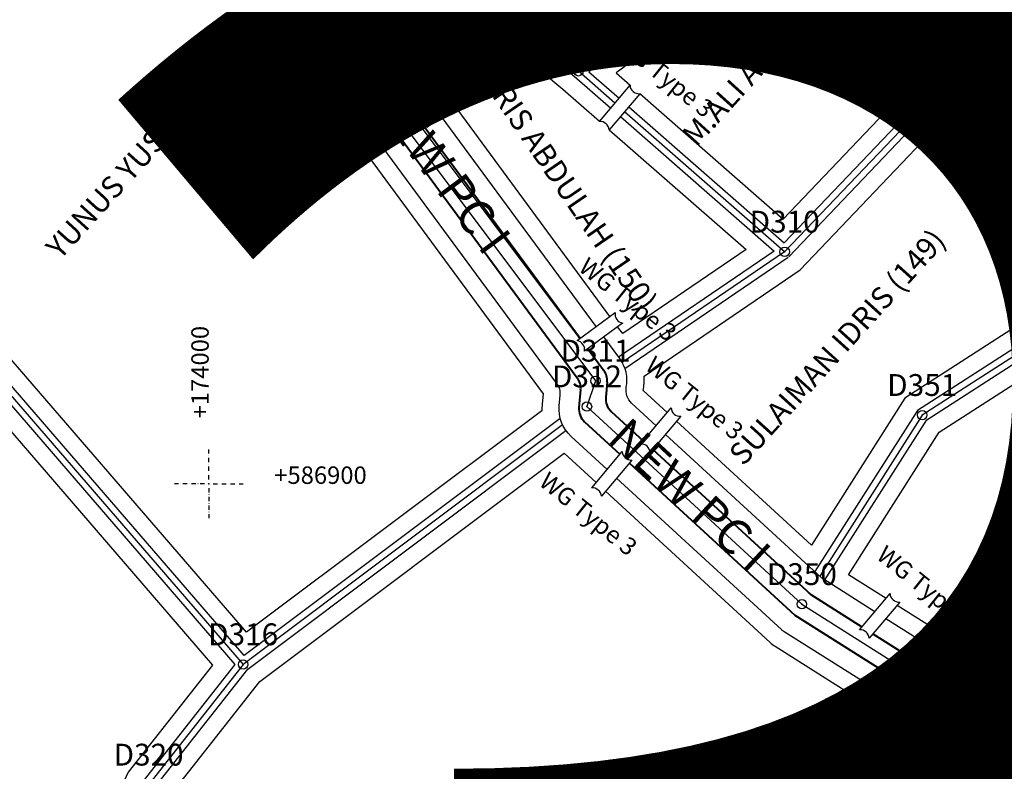
# Model space of a CAD drawing. Units: inches. Extents: x -88763 to -20466, y -21900 to 27898.
# Drawn here: x -66084 to -64938, y -4335 to -3461 of the extents above; entities that cross this region are included whole.
import ezdxf
from ezdxf.enums import TextEntityAlignment as Align

# ---------------------------------------------------------------- set-up
doc = ezdxf.new("R2010")
doc.units = ezdxf.units.IN
doc.header["$MEASUREMENT"] = 0
doc.linetypes.add('DASHDOT', pattern=[1, 0.5, -0.25, 0, -0.25])
for name, color, linetype in [('Angka', 7, 'Continuous'), ('BULAT1', 7, 'Continuous'), ('Double', 144, 'Continuous'), ('Grid', 7, 'Continuous'), ('Nama 1', 7, 'Continuous'), ('PATOK1', 7, 'Continuous'), ('tambak', 7, 'Continuous'), ('Tanggul', 7, 'Continuous')]:
    doc.layers.add(name, color=color, linetype=linetype)
doc.layers.add('Sal_existing', color=1, linetype='Continuous', lineweight=15)
doc.styles.add('L100', font='simplex.shx', dxfattribs={"height": 2.54})
doc.styles.add('L80', font='simplex.shx', dxfattribs={"height": 2.03})

msp = doc.modelspace()

# ---------------------------------------------------------------- linework, layer by layer
at = {"layer": 'BULAT1', "color": 254, "ltscale": 10}
for centre in [(-65493.7, -3471), (-64963.7, -3481), (-65433.7, -3521), (-64983.7, -3511), (-65653.7, -3561), (-65193.7, -3731), (-65413.7, -3881), (-65423.7, -3911), (-65033.7, -3921), (-65173.7, -4141), (-65823.7, -4211), (-64983.7, -4261)]:
    msp.add_circle(centre, 5.5, dxfattribs=at)
for p in [(-65493.7, -3471), (-64963.7, -3481), (-64983.7, -3511), (-65433.7, -3521), (-65653.7, -3561), (-65193.7, -3731), (-65413.7, -3881), (-65423.7, -3911), (-65033.7, -3921), (-65173.7, -4141), (-65823.7, -4211), (-64983.7, -4261)]:
    msp.add_point(p, dxfattribs=at)
at = {"layer": 'Double', "color": 254}
for p, q in [((-65409.1, -3579.3), (-65373.6, -3537.3)), ((-65362.3, -3547.1), (-65397.8, -3589.2)), ((-64969.6, -3577.1), (-64925.1, -3544.7)), ((-64916.4, -3557), (-64960.9, -3589.3)), ((-65435.2, -3834.3), (-65390.9, -3801.7)), ((-65382.2, -3813.9), (-65426.5, -3846.5)), ((-65361.3, -3954.6), (-65325.8, -3912.5)), ((-65314.5, -3922.4), (-65350, -3964.4)), ((-65418.2, -4005.5), (-65382.7, -3963.5)), ((-65371.4, -3973.3), (-65406.9, -4015.4)), ((-65106.6, -4170.7), (-65071.1, -4128.7)), ((-65059.8, -4138.5), (-65095.3, -4180.5))]:
    msp.add_line(p, q, dxfattribs=at)
for points in [[(-64953.3, -3022), (-64827.3, -3148), (-64767.8, -3157.9), (-64733.4, -3200.9), (-64779.2, -3255.8), (-64899.5, -3366.1), (-64965.2, -3469.4), (-65027.2, -3411.5)], [(-65583.5, -3121.8), (-65529.4, -3175.9), (-65334.3, -3439.4), (-65433.4, -3511.5), (-65492.9, -3461.9), (-65621.8, -3534.4)], [(-65118.7, -3346.6), (-65181.6, -3293.4), (-65187.5, -3305.3), (-65318.7, -3446.6), (-65421.7, -3521.5), (-65386.4, -3552.4)], [(-65060.8, -3428), (-65132, -3361.6), (-65177, -3323.4), (-65305.4, -3461.7), (-65389.7, -3523), (-65373.5, -3537.1)], [(-64957.4, -3485), (-64892.5, -3383), (-64684, -3598.2)], [(-65375.1, -3562.3), (-65194.2, -3720.6), (-64989.6, -3506.3), (-64973.5, -3482.1), (-65036.9, -3422.9)], [(-65362.2, -3547), (-65195.4, -3693), (-65005.3, -3493.7), (-64999.6, -3485.2), (-65049.9, -3438.2)], [(-65612.8, -3546.6), (-65494.6, -3480.1), (-65438.5, -3526.8)], [(-64940.9, -3556.3), (-64974.6, -3510.8), (-64954, -3479.9)], [(-64924.8, -3544.5), (-64950.1, -3510.2), (-64937.3, -3490.9)], [(-65396.9, -3806.1), (-65583.3, -3552.9), (-65496.8, -3504.3), (-65451.6, -3541.9), (-65409, -3579.2)], [(-65438.6, -3526.7), (-65396.1, -3563.9)], [(-65188.8, -3736.7), (-64984.5, -3522.6), (-64953.1, -3565.1)], [(-65384.8, -3573.7), (-65206, -3730.3), (-65386.9, -3853.6)], [(-64944.2, -3577.1), (-64823.4, -3740.6), (-64898.6, -3825.2), (-65039.2, -3915.6), (-65158.5, -4103.1)], [(-65397.7, -3589), (-65238.6, -3728.3), (-65382.1, -3826.2), (-65388, -3818.2)], [(-64960.3, -3588.9), (-64849.1, -3739.4), (-64911.8, -3809.9), (-65053.7, -3901.1), (-65162.5, -4072.2)], [(-65147.3, -4113.4), (-65028.3, -3926.4), (-64888.8, -3836.7), (-64811.8, -3750.1), (-64727.9, -3787.4), (-64617.5, -3887.7), (-64542.5, -3909.2), (-64502, -3882.2), (-64584.2, -3799.9), (-64537.7, -3725.6), (-64425.1, -3603.5), (-64263.5, -3879.1), (-64432.9, -4012.6)], [(-65075.8, -4134.2), (-65119.3, -4106.7), (-65013.8, -3940.9), (-64875.7, -3852.1), (-64806.5, -3774.3), (-64738.9, -3804.3), (-64627.5, -3905.7), (-64539.1, -3930.9), (-64470.6, -3885.3), (-64558.8, -3797), (-64521.8, -3737.8), (-64428.7, -3636.9), (-64289.6, -3874.2), (-64445.3, -3996.9)], [(-65379.5, -3866.7), (-65189.5, -3737.2)], [(-65476.1, -3915.9), (-65819.7, -4173.6), (-66133, -3810.8)], [(-65454.7, -3924.8), (-65822.6, -4200.8), (-66148, -3824)], [(-66159.3, -3833.9), (-65833.4, -4211.2), (-65940.2, -4347.1), (-65999.1, -4474.7), (-66307, -4564.1), (-66771.4, -4889.2), (-66853.3, -4970.1)], [(-65162.5, -4072.2), (-65319.4, -3928.1)], [(-65955.8, -4537.4), (-65985.4, -4480.8), (-65927.3, -4354.9), (-65818.4, -4216.4), (-65448.2, -3938.7)], [(-65938.4, -4527.6), (-65963.1, -4480.3), (-65910.1, -4365.4), (-65804.3, -4230.8), (-65450.3, -3965.3), (-65413.1, -3999.5)], [(-65019.1, -4282.9), (-65727.6, -4924.4), (-65750, -4931.9), (-65948.9, -4550.7)], [(-65487.6, -5306.6), (-65714.1, -4932.4), (-65005.8, -4291.1)]]:
    msp.add_lwpolyline(points, dxfattribs=at)
for points in [[(-66103.8, -3241.8), (-65907.3, -3426.6, 0.321838), (-65834.4, -3436.4), (-65819.2, -3428.3), (-65474.7, -3896.1), (-65475.8, -3908.4, 0.02984), (-65476.1, -3915.9)], [(-65330.4, -3918), (-65358.2, -3892.4, 0.066181), (-65357.3, -3875.8), (-65175.8, -3752.1), (-64986.4, -3553.6), (-64969.2, -3576.8)], [(-66174.3, -3847.1), (-65859.4, -4211.8), (-65957.3, -4336.5), (-66013.4, -4458.1), (-66315.8, -4545.9), (-66784.3, -4873.8), (-66859.2, -4947.8), (-66871.2, -4944.8), (-67030.5, -4511.2), (-66931.4, -4457.8, 0.324964), (-66911, -4415.4), (-66924.2, -4343.1), (-66207.8, -3808.4), (-66184.1, -3835.8)], [(-65402.1, -4009.6), (-65210.6, -4185.5, 0.044962), (-65204.9, -4189.9), (-65052.5, -4286.2), (-65737.9, -4906.7), (-65740.2, -4907.5), (-65931.4, -4540.9)], [(-64748.7, -4244), (-64829.7, -4163, 0.315994), (-64901.1, -4150.5), (-64986.6, -4190.6), (-65063, -4142.3)], [(-64682.5, -4839.6), (-64763.2, -4880), (-65045, -5353), (-65162.7, -5452.5), (-65350.2, -5434.7), (-65471.4, -5294.8), (-65688.5, -4936.2), (-65000.3, -4313.1, 0.150711), (-64963.6, -4307.9), (-64885.5, -4271.3), (-64855.8, -4301), (-64925.5, -4370.7, 0.171122), (-64937, -4394.7), (-64938.7, -4410.3, 0.124635), (-64935.9, -4429.7), (-64931.4, -4440.7, 0.152648), (-64916.2, -4459.1), (-64872.2, -4487.7)]]:
    msp.add_lwpolyline(points, format="xyb", dxfattribs=at)
for centre, radius, start, end in [((-65363.3, -3536.8), 10.3, 182.3567, 275.4431), ((-65408.7, -3590.2), 10.9, 5.4595, 92.3909), ((-64971.7, -3587.8), 10.9, 351.6897, 78.6211), ((-65380.7, -3803.7), 10.3, 168.8563, 261.9427), ((-65437.3, -3845), 10.9, 351.9591, 78.8905), ((-65315.5, -3912.1), 10.3, 182.3567, 275.4431), ((-65360.9, -3965.5), 10.9, 5.4595, 92.3909), ((-65372.4, -3963), 10.3, 182.3567, 275.4431), ((-65417.8, -4016.4), 10.9, 5.4595, 92.3909), ((-65060.8, -4128.2), 10.3, 182.3567, 275.4431), ((-65106.1, -4181.6), 10.9, 5.4595, 92.3909)]:
    msp.add_arc(centre, radius, start, end, dxfattribs=at)
at = {"layer": 'Grid', "color": 254, "linetype": 'DASHDOT', "lineweight": 30, "ltscale": 10}
for points in [[(-65863.7, -3996), (-65863.7, -3961)], [(-65868.7, -4001), (-65903.7, -4001)], [(-65863.7, -4006), (-65863.7, -4041)], [(-65858.7, -4001), (-65823.7, -4001)]]:
    msp.add_lwpolyline(points, dxfattribs=at)
msp.add_point((-65863.7, -4001), dxfattribs=at)
at = {"layer": 'Sal_existing', "color": 254, "lineweight": 40}
for p, q in [((-65796.3, -3386.8), (-65434.9, -3877.6)), ((-65750.9, -3397.9), (-65431.6, -3831.6)), ((-65422.7, -3843.7), (-65404, -3869)), ((-65400.2, -3882.6), (-65401.8, -3900.1)), ((-65431.1, -3891.3), (-65433, -3912.2)), ((-65395.4, -3916.6), (-65358.2, -3950.8)), ((-65426.6, -3928.7), (-65385.4, -3966.6)), ((-65347.1, -3961), (-65163.4, -4129.8)), ((-65374.3, -3976.8), (-65181.7, -4153.7)), ((-65163.4, -4129.8), (-65103.8, -4167.4)), ((-65181.7, -4153.7), (-65001, -4267.8)), ((-65091, -4175.5), (-64998.9, -4233.7)), ((-64979.7, -4234.9), (-64882.8, -4189.4)), ((-64981.8, -4269), (-64889.1, -4225.5))]:
    msp.add_line(p, q, dxfattribs=at)
for centre, start, end in [((-65420.1, -3880.8), 354.8707, 36.3615), ((-65451, -3889.5), 354.8707, 36.3615), ((-65381.9, -3901.9), 174.8707, 227.4267), ((-65413.1, -3914), 174.8707, 227.4267), ((-64988.2, -4216.8), 237.7244, 295.145), ((-64990.3, -4250.9), 237.7244, 295.145)]:
    msp.add_arc(centre, 20, start, end, dxfattribs=at)
at = {"layer": 'tambak', "color": 254, "lineweight": -3, "ltscale": 10}
for points in [[(-66077.3, -3210.3), (-65863.7, -3401), (-65803.7, -3351), (-65653.7, -3561), (-65413.7, -3881), (-65423.7, -3911), (-65173.7, -4141), (-64983.7, -4261), (-64873.7, -4201), (-64773.7, -4301), (-64883.7, -4411), (-64483.7, -4671), (-64623.7, -4841), (-64023.7, -5361), (-63723.7, -5051), (-62993.7, -5631), (-62843.7, -5781), (-63173.7, -6261)], [(-65193.7, -3301), (-65323.7, -3441), (-65433.7, -3521)], [(-65641.5, -3552.3), (-65791.5, -3342.3)], [(-64893.7, -3371), (-64963.7, -3481), (-64983.7, -3511), (-64947, -3560.7)], [(-64963.7, -3481), (-65032.1, -3417.2)], [(-65391.3, -3558.1), (-65433.7, -3521), (-65493.7, -3471), (-65617.3, -3540.5)], [(-64983.7, -3511), (-65193.7, -3731), (-65380, -3568)], [(-65431.9, -3831.8), (-65641.7, -3552)], [(-64668.7, -3603.3), (-64583.7, -3691), (-64723.7, -3781), (-64813.7, -3741), (-64893.7, -3831), (-65033.7, -3921), (-65152.9, -4108.2)], [(-65193.7, -3731), (-65382.6, -3859.8)], [(-66153.6, -3829), (-65823.7, -4211), (-65933.7, -4351), (-65993.7, -4481)], [(-65401.7, -3872), (-65422.9, -3843.8)], [(-65452, -3932.2), (-65823.7, -4211)], [(-65165.7, -4128.3), (-65103.8, -4167.4)], [(-65181.7, -4153.7), (-64991.7, -4273.7)], [(-65091, -4175.5), (-64975.7, -4248.3)], [(-64990.9, -4247.8), (-64880.9, -4187.8)], [(-64976.5, -4274.2), (-64866.5, -4214.2)], [(-65013, -4287.5), (-65723.7, -4931), (-65753.7, -4941), (-65943.7, -5111)]]:
    msp.add_lwpolyline(points, dxfattribs=at)
at = {"layer": 'Tanggul', "color": 254}
for points in [[(-65731.5, -3351.7), (-65747.3, -3330.2), (-65582.9, -3150.7), (-65544.6, -3189), (-65362.3, -3435.1), (-65432.6, -3486.2), (-65490.7, -3437.7), (-65616.2, -3508.3), (-65722.3, -3364.1)], [(-65413, -3818), (-65735.6, -3379.8)]]:
    msp.add_lwpolyline(points, dxfattribs=at)
at = {"layer": 'Tanggul', "color": 254, "ltscale": 10}
for points in [[(-65400.2, -3984.2), (-65442.2, -3945.7, -0.233425), (-65455.9, -3910.1), (-65454.8, -3897.9, 0.183042), (-65458.6, -3884.2), (-65803, -3416.4, 0.372029), (-65828.5, -3410.6), (-65843.8, -3418.7, -0.321984), (-65893.6, -3412), (-66090.9, -3226.5)], [(-64859.2, -4472.3), (-64905.3, -4442.3, -0.152648), (-64912.9, -4433.1), (-64917.4, -4422.2, -0.124635), (-64918.8, -4412.4), (-64917.1, -4396.9, -0.171122), (-64911.3, -4384.9), (-64841.6, -4315.1, 0.414214), (-64841.6, -4286.9), (-64871.3, -4257.1, 0.315994), (-64894, -4253.2), (-64972, -4289.8, -0.255922), (-65013.3, -4287.3), (-65194.2, -4173, -0.044962), (-65197.1, -4170.8), (-65389.2, -3994.3)]]:
    msp.add_lwpolyline(points, format="xyb", dxfattribs=at)
at = {"layer": 'Tanggul', "color": 254}
for points in [[(-65343.3, -3933.3), (-65371.8, -3907.1, -0.258735), (-65377.9, -3888.7, 0.207819), (-65385.5, -3855.3), (-65404.1, -3830)], [(-65088.8, -4149.7), (-65147.9, -4112.4, -0.044962), (-65150.7, -4110.2), (-65332.3, -3943.4)], [(-64515.2, -4769), (-64458, -4699.5, 0.447576), (-64467.7, -4636.1), (-64803, -4418.1, -0.476848), (-64806.2, -4387.2), (-64750.4, -4331.4, 0.414214), (-64750.4, -4270.6), (-64843.9, -4177.1, 0.315994), (-64892.6, -4168.6), (-64978.1, -4208.7, -0.255922), (-64997.2, -4207.5), (-65076, -4157.8)]]:
    msp.add_lwpolyline(points, format="xyb", dxfattribs=at)

# ---------------------------------------------------------------- texts
at = {"layer": 'Angka', "linetype": 'ByBlock', "insert": (-67925.7, -4490.9), "char_height": 2347.38, "width": 1397.171, "attachment_point": 4}
msp.add_mtext('{\\fBook Antiqua|b0|i0|c0|p18;23}', dxfattribs=at)
at = {"layer": 'Grid', "color": 254, "linetype": 'DASHDOT', "lineweight": 30, "ltscale": 10, "style": 'L80'}
msp.add_text('+174000', height=20.3, rotation=90, dxfattribs=at).set_placement((-65863.7, -3871), align=Align.CENTER)
msp.add_text('+586900', height=20.3, dxfattribs=at).set_placement((-65733.7, -4001), align=Align.CENTER)
at = {"layer": 'Nama 1', "color": 254, "ltscale": 10, "style": 'L100'}
for s, rotation, p in [('M.ALI AGANI (147)', 47.8252, (-65210, -3495.8)), ('YUNUS YUSUF (153)', 47.8252, (-65938.8, -3614.3)), ('IDRIS ABDULAH (150)', 304.4054, (-65447.4, -3654.7)), ('SULAIMAN IDRIS (149)', 47.8252, (-65132.6, -3841.8))]:
    msp.add_text(s, height=25.4, rotation=rotation, dxfattribs=at).set_placement(p, align=Align.MIDDLE_CENTER)
at = {"layer": 'PATOK1', "color": 254, "ltscale": 10, "style": 'L100'}
for s, p in [('D354', (-64983.7, -3476)), ('D308', (-65433.7, -3486)), ('D313', (-65653.7, -3526)), ('D310', (-65193.7, -3696)), ('D311', (-65413.7, -3846)), ('D312', (-65423.7, -3876)), ('D351', (-65033.7, -3886)), ('D350', (-65173.7, -4106)), ('D316', (-65823.7, -4176)), ('D349', (-64983.7, -4226)), ('D320', (-65933.7, -4316))]:
    msp.add_text(s, height=25.4, dxfattribs=at).set_placement(p, align=Align.MIDDLE_CENTER)
at = {"layer": 'tambak', "color": 254, "ltscale": 10, "style": 'L100'}
for rotation, p in [(321.149, (-65064.2, -3457.9)), (321.149, (-65332.9, -3526.1)), (307.3791, (-64980.4, -3605.7)), (321.149, (-65376, -3786.4)), (321.149, (-65298.4, -3901.1)), (321.149, (-65422, -4035.9)), (321.149, (-65029.4, -4121.4))]:
    msp.add_text('WG Type 3', height=20.32, rotation=rotation, dxfattribs=at).set_placement(p, align=Align.MIDDLE_CENTER)
at = {"layer": 'tambak', "color": 254, "char_height": 40, "width": 375.555, "attachment_point": 1}
for insert, rotation in [((-65646.3, -3529.7), 306.4916), ((-65374.2, -3921.1), 317.0589), ((-64915.8, -4130.4), 317.0589)]:
    msp.add_mtext('{\\fBook Antiqua|b1|i0|c0|p18;NEW PC I}', dxfattribs=dict(at, insert=insert, rotation=rotation))

doc.saveas('drawing.dxf')
